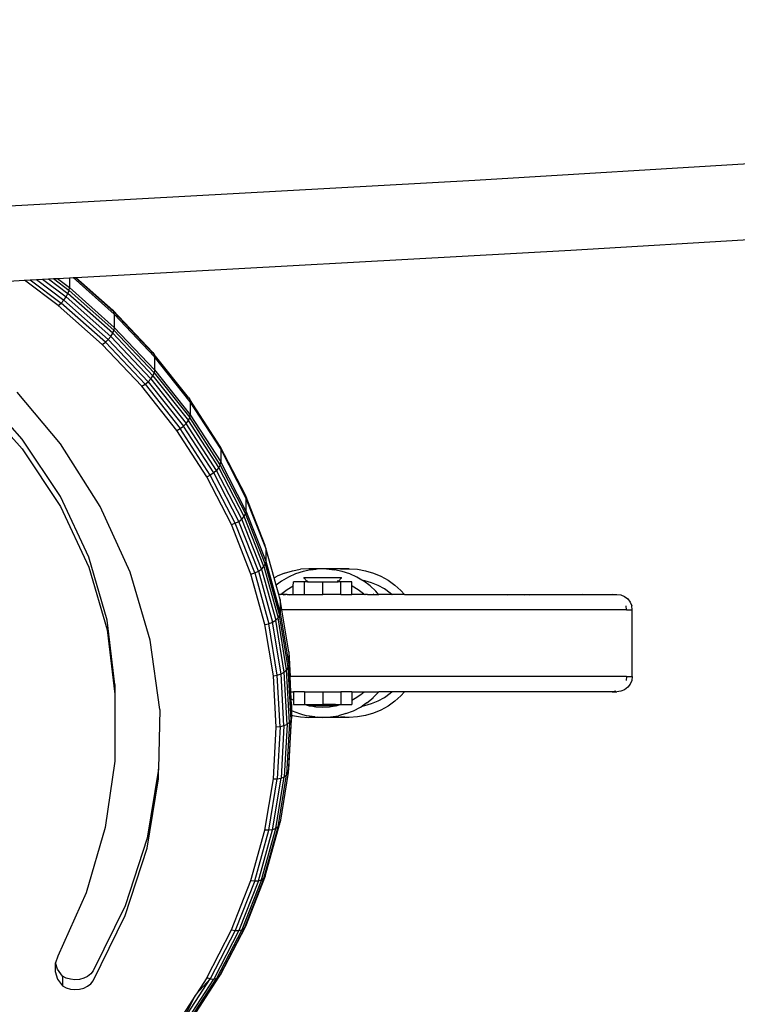
# Model space of a CAD drawing. Units: millimetres. Extents: x -334 to 766, y 70 to 730.
# Drawn here: x 378 to 392, y 230 to 249 of the extents above; entities that cross this region are included whole.
import ezdxf

# ---------------------------------------------------------------- set-up
doc = ezdxf.new("R2010")
doc.units = ezdxf.units.MM
doc.header["$LTSCALE"] = 45
doc.header["$PDSIZE"] = -1
doc.layers.add('VP-DIM', color=7, linetype='Continuous')
doc.layers.add('VP-EQ', color=7, linetype='Continuous', true_color=0x8a3492)
doc.dimstyles.get("Standard").update_dxf_attribs({"dimtxt": 14, "dimasz": 20, "dimexe": 20, "dimexo": 50, "dimgap": 20, "dimtad": 0, "dimdec": 0, "dimzin": 0, "dimdsep": 46, "dimtxsty": 'Standard', "dimcen": -0.09, "dimadec": 0, "dimazin": 0, "dimtfac": 1, "dimtdec": 4, "dimtofl": 0, "dimtmove": 0, "dimatfit": 3, "dimfxl": 70, "dimfxlon": 1, "dimtolj": 1, "dimtzin": 0, "dimarcsym": 0})

# ---------------------------------------------------------------- blocks, each defined once
blk = doc.blocks.new('*D1060')
at = {"layer": 'Defpoints', "color": 0}
for p in [(277.15, 281.627), (367.021, 223.06), (675.821, 223.06)]:
    blk.add_point(p, dxfattribs=at)
at = {"layer": 'VP-DIM', "color": 0, "lineweight": -2}
for p, q in [((675.821, 301.627), (675.821, 321.627)), ((605.821, 281.627), (695.821, 281.627)), ((605.821, 223.06), (695.821, 223.06)), ((675.821, 203.06), (675.821, 183.06))]:
    blk.add_line(p, q, dxfattribs=at)
at = {"layer": 'VP-DIM', "color": 0}
for points in [[(672.488, 301.627), (679.154, 301.627), (675.821, 281.627)], [(679.154, 203.06), (672.488, 203.06), (675.821, 223.06)]]:
    blk.add_solid(points, dxfattribs=at)
at = {"layer": 'VP-DIM', "color": 0, "insert": (675.821, 252.092), "char_height": 14, "attachment_point": 5, "rotation": 90}
blk.add_mtext('\\A1;65', dxfattribs=at)
blk = doc.blocks.new('*D1064')
at = {"layer": 'Defpoints', "color": 0}
for p in [(339.605, 434.843), (341.699, 69.843), (745.699, 69.843)]:
    blk.add_point(p, dxfattribs=at)
at = {"layer": 'VP-DIM', "color": 0, "lineweight": -2}
for p, q in [((675.699, 434.843), (765.699, 434.843)), ((745.699, 414.843), (745.699, 291.01)), ((745.699, 89.843), (745.699, 213.677)), ((675.699, 69.843), (765.699, 69.843))]:
    blk.add_line(p, q, dxfattribs=at)
at = {"layer": 'VP-DIM', "color": 0}
for points in [[(749.032, 414.843), (742.366, 414.843), (745.699, 434.843)], [(742.366, 89.843), (749.032, 89.843), (745.699, 69.843)]]:
    blk.add_solid(points, dxfattribs=at)
at = {"layer": 'VP-DIM', "color": 0, "insert": (745.699, 252.343), "char_height": 14, "attachment_point": 5, "rotation": 90}
blk.add_mtext('\\A1;365', dxfattribs=at)
blk = doc.blocks.new('RB1336_')
at = {"color": 0}
for p, q in [((45.232, -6.476), (69.48, -4.99)), ((20.735, -7.817), (45.232, -6.476)), ((47.108, -7.844), (65.893, -6.692)), ((37.442, -8.373), (47.108, -7.844)), ((33.68, -8.579), (36.443, -8.427)), ((36.443, -8.427), (36.554, -8.421)), ((37.1, -8.92), (36.443, -8.427)), ((36.554, -8.421), (36.675, -8.415)), ((36.554, -8.421), (37.157, -8.873)), ((36.675, -8.415), (36.795, -8.408)), ((36.675, -8.415), (37.209, -8.816)), ((36.795, -8.408), (36.908, -8.402)), ((36.795, -8.408), (37.255, -8.753)), ((36.908, -8.402), (37.006, -8.397)), ((36.908, -8.402), (37.289, -8.688)), ((37.006, -8.397), (37.082, -8.392)), ((37.006, -8.397), (37.311, -8.625)), ((37.082, -8.392), (37.319, -8.379)), ((37.082, -8.392), (37.319, -8.57)), ((37.319, -8.379), (37.389, -8.376)), ((37.319, -8.379), (37.319, -8.57)), ((37.389, -8.376), (37.429, -8.373)), ((38.194, -9.09), (37.389, -8.376)), ((38.186, -9.045), (37.429, -8.373)), ((37.429, -8.373), (37.442, -8.373)), ((38.163, -9.013), (37.442, -8.373)), ((37.289, -8.688), (37.311, -8.625)), ((37.311, -8.625), (37.319, -8.57)), ((38.186, -9.402), (37.311, -8.625)), ((37.319, -8.57), (38.194, -9.347)), ((37.157, -8.873), (37.209, -8.816)), ((37.209, -8.816), (37.255, -8.753)), ((38.077, -9.586), (37.209, -8.816)), ((37.255, -8.753), (37.289, -8.688)), ((38.125, -9.525), (37.255, -8.753)), ((38.163, -9.463), (37.289, -8.688)), ((37.1, -8.92), (37.157, -8.873)), ((37.959, -9.683), (37.1, -8.92)), ((38.02, -9.639), (37.157, -8.873)), ((38.948, -9.841), (38.163, -9.013)), ((38.163, -9.013), (38.186, -9.045)), ((38.194, -9.09), (38.186, -9.045)), ((38.973, -9.875), (38.186, -9.045)), ((38.982, -9.921), (38.194, -9.09)), ((38.194, -9.09), (38.194, -9.347)), ((38.163, -9.463), (38.186, -9.402)), ((38.194, -9.347), (38.186, -9.402)), ((38.973, -10.232), (38.186, -9.402)), ((38.194, -9.347), (38.982, -10.178)), ((38.02, -9.639), (38.077, -9.586)), ((38.077, -9.586), (38.125, -9.525)), ((38.857, -10.408), (38.077, -9.586)), ((38.125, -9.525), (38.163, -9.463)), ((38.909, -10.351), (38.125, -9.525)), ((38.948, -10.291), (38.163, -9.463)), ((37.959, -9.683), (38.02, -9.639)), ((38.732, -10.498), (37.959, -9.683)), ((38.797, -10.458), (38.02, -9.639)), ((38.948, -9.841), (38.973, -9.875)), ((38.982, -9.921), (38.973, -9.875)), ((39.641, -10.717), (38.973, -9.875)), ((39.676, -10.799), (38.982, -9.921)), ((38.982, -9.921), (38.982, -10.178)), ((38.982, -10.178), (38.973, -10.232)), ((38.982, -10.178), (39.676, -11.056)), ((38.857, -10.408), (38.909, -10.351)), ((38.909, -10.351), (38.948, -10.291)), ((38.909, -10.351), (39.599, -11.225)), ((38.948, -10.291), (38.973, -10.232)), ((38.948, -10.291), (39.641, -11.167)), ((38.973, -10.232), (39.667, -11.109)), ((36.394, -11.527), (35.467, -10.487)), ((38.732, -10.498), (38.797, -10.458)), ((39.413, -11.359), (38.732, -10.498)), ((38.797, -10.458), (38.857, -10.408)), ((38.797, -10.458), (39.481, -11.324)), ((38.857, -10.408), (39.545, -11.278)), ((35.467, -10.68), (36.394, -11.719)), ((37.141, -11.621), (36.299, -10.615)), ((39.641, -10.717), (39.667, -10.753)), ((39.676, -10.799), (39.667, -10.753)), ((40.263, -11.671), (39.667, -10.753)), ((40.272, -11.718), (39.676, -10.799)), ((39.676, -10.799), (39.676, -11.056)), ((39.641, -11.167), (39.667, -11.109)), ((39.667, -11.109), (39.676, -11.056)), ((40.263, -12.028), (39.667, -11.109)), ((39.676, -11.056), (40.272, -11.975)), ((39.413, -11.359), (39.481, -11.324)), ((39.481, -11.324), (39.545, -11.278)), ((40.069, -12.231), (39.481, -11.324)), ((39.545, -11.278), (39.599, -11.225)), ((40.135, -12.189), (39.545, -11.278)), ((39.599, -11.225), (39.641, -11.167)), ((40.192, -12.139), (39.599, -11.225)), ((40.235, -12.084), (39.641, -11.167)), ((37.142, -12.648), (36.394, -11.527)), ((39.998, -12.262), (39.413, -11.359)), ((36.394, -11.719), (37.142, -12.841)), ((37.919, -12.842), (37.141, -11.621)), ((40.272, -11.718), (40.263, -11.671)), ((40.756, -12.625), (40.263, -11.671)), ((40.272, -11.718), (40.272, -11.975)), ((40.765, -12.673), (40.272, -11.718)), ((40.235, -12.084), (40.192, -12.139)), ((40.263, -12.028), (40.235, -12.084)), ((40.727, -13.036), (40.235, -12.084)), ((40.263, -12.028), (40.272, -11.975)), ((40.756, -12.982), (40.263, -12.028)), ((40.765, -12.93), (40.272, -11.975)), ((39.998, -12.262), (40.069, -12.231)), ((40.482, -13.198), (39.998, -12.262)), ((40.135, -12.189), (40.069, -12.231)), ((40.555, -13.172), (40.069, -12.231)), ((40.192, -12.139), (40.135, -12.189)), ((40.624, -13.134), (40.135, -12.189)), ((40.682, -13.088), (40.192, -12.139)), ((37.699, -13.832), (37.142, -12.648)), ((40.765, -12.673), (40.756, -12.625)), ((41.143, -13.607), (40.756, -12.625)), ((41.153, -13.655), (40.765, -12.673)), ((40.765, -12.673), (40.765, -12.93)), ((37.142, -12.841), (37.699, -14.025)), ((38.506, -14.125), (37.919, -12.842)), ((40.682, -13.088), (40.727, -13.036)), ((40.727, -13.036), (40.756, -12.982)), ((41.114, -14.016), (40.727, -13.036)), ((40.765, -12.93), (40.756, -12.982)), ((41.143, -13.964), (40.756, -12.982)), ((40.765, -12.93), (41.153, -13.912)), ((40.482, -13.198), (40.555, -13.172)), ((40.862, -14.162), (40.482, -13.198)), ((40.555, -13.172), (40.624, -13.134)), ((40.937, -14.141), (40.555, -13.172)), ((40.624, -13.134), (40.682, -13.088)), ((41.007, -14.108), (40.624, -13.134)), ((41.067, -14.065), (40.682, -13.088)), ((41.153, -13.655), (41.143, -13.607)), ((38.056, -15.061), (37.699, -13.832)), ((41.153, -13.655), (41.153, -13.912)), ((41.317, -14.235), (41.153, -13.655)), ((37.699, -14.025), (38.056, -15.254)), ((41.067, -14.065), (41.114, -14.016)), ((41.114, -14.016), (41.143, -13.964)), ((41.114, -14.016), (41.392, -15.018)), ((41.153, -13.912), (41.143, -13.964)), ((41.143, -13.964), (41.421, -14.968)), ((41.153, -13.912), (41.431, -14.916)), ((38.895, -15.451), (38.506, -14.125)), ((40.862, -14.162), (40.937, -14.141)), ((41.135, -15.148), (40.862, -14.162)), ((40.937, -14.141), (41.007, -14.108)), ((40.937, -14.141), (41.212, -15.131)), ((41.007, -14.108), (41.067, -14.065)), ((41.007, -14.108), (41.283, -15.103)), ((41.067, -14.065), (41.345, -15.064)), ((41.317, -14.235), (41.372, -14.204)), ((41.52, -14.142), (41.372, -14.204)), ((41.52, -14.142), (41.675, -14.097)), ((41.735, -14.16), (41.594, -14.224)), ((41.675, -14.097), (41.833, -14.07)), ((41.881, -14.112), (41.735, -14.16)), ((41.993, -14.061), (41.833, -14.07)), ((42.032, -14.079), (41.881, -14.112)), ((42.131, -14.068), (41.993, -14.061)), ((42.185, -14.063), (41.993, -14.061)), ((42.032, -14.079), (42.131, -14.068)), ((42.154, -14.07), (42.131, -14.068)), ((42.185, -14.063), (42.154, -14.07)), ((42.34, -14.063), (42.185, -14.063)), ((42.78, -14.061), (42.34, -14.063)), ((42.34, -14.063), (42.493, -14.079)), ((42.644, -14.112), (42.493, -14.079)), ((42.619, -14.07), (42.78, -14.061)), ((42.791, -14.16), (42.644, -14.112)), ((42.78, -14.061), (42.94, -14.07)), ((42.931, -14.224), (42.791, -14.16)), ((42.94, -14.07), (43.098, -14.097)), ((43.098, -14.097), (43.253, -14.142)), ((43.253, -14.142), (43.401, -14.204)), ((43.401, -14.204), (43.542, -14.283)), ((41.357, -14.38), (41.317, -14.235)), ((41.461, -14.302), (41.357, -14.38)), ((41.407, -14.561), (41.357, -14.38)), ((41.594, -14.224), (41.461, -14.302)), ((41.686, -14.401), (41.572, -14.469)), ((41.686, -14.401), (41.692, -14.311)), ((41.692, -14.399), (41.686, -14.401)), ((41.688, -14.561), (41.686, -14.401)), ((41.91, -14.311), (41.692, -14.311)), ((41.887, -14.235), (41.896, -14.235)), ((41.953, -14.3), (41.896, -14.235)), ((42.629, -14.235), (41.896, -14.235)), ((41.91, -14.561), (41.91, -14.311)), ((41.916, -14.311), (41.91, -14.311)), ((41.934, -14.305), (41.916, -14.311)), ((41.963, -14.311), (41.916, -14.311)), ((41.953, -14.3), (41.934, -14.305)), ((41.953, -14.3), (41.958, -14.299)), ((41.963, -14.311), (41.958, -14.299)), ((41.969, -14.311), (41.963, -14.311)), ((41.973, -14.296), (41.964, -14.298)), ((41.969, -14.311), (41.966, -14.311)), ((41.969, -14.311), (42.263, -14.311)), ((42.264, -14.561), (42.263, -14.311)), ((42.263, -14.311), (42.563, -14.311)), ((42.551, -14.296), (42.544, -14.294)), ((42.563, -14.311), (42.573, -14.3)), ((42.61, -14.311), (42.563, -14.311)), ((42.573, -14.3), (42.566, -14.299)), ((42.573, -14.3), (42.629, -14.235)), ((42.592, -14.305), (42.573, -14.3)), ((42.61, -14.311), (42.592, -14.305)), ((42.615, -14.311), (42.61, -14.311)), ((42.833, -14.311), (42.615, -14.311)), ((42.615, -14.561), (42.615, -14.311)), ((42.629, -14.235), (42.638, -14.235)), ((42.833, -14.399), (42.833, -14.311)), ((42.839, -14.401), (42.833, -14.399)), ((42.833, -14.561), (42.833, -14.399)), ((42.954, -14.469), (42.839, -14.401)), ((43.03, -14.282), (42.931, -14.224)), ((43.086, -14.292), (43.03, -14.282)), ((43.064, -14.302), (43.03, -14.282)), ((43.188, -14.394), (43.064, -14.302)), ((43.219, -14.331), (43.086, -14.292)), ((43.302, -14.499), (43.188, -14.394)), ((43.347, -14.384), (43.219, -14.331)), ((43.468, -14.452), (43.347, -14.384)), ((43.542, -14.283), (43.673, -14.377)), ((43.673, -14.377), (43.792, -14.485)), ((41.421, -14.611), (41.407, -14.561)), ((41.452, -14.561), (41.407, -14.561)), ((41.452, -14.561), (41.44, -14.571)), ((41.465, -14.548), (41.452, -14.561)), ((41.534, -14.561), (41.452, -14.561)), ((41.572, -14.469), (41.465, -14.548)), ((41.492, -14.571), (41.534, -14.561)), ((41.567, -14.561), (41.534, -14.561)), ((41.567, -14.561), (41.688, -14.561)), ((41.567, -14.561), (41.613, -14.571)), ((41.692, -14.571), (41.688, -14.561)), ((41.688, -14.561), (41.91, -14.561)), ((41.91, -14.571), (41.91, -14.561)), ((41.91, -14.561), (42.264, -14.561)), ((42.263, -14.571), (42.264, -14.561)), ((42.615, -14.561), (42.264, -14.561)), ((42.615, -14.571), (42.615, -14.561)), ((42.615, -14.561), (42.833, -14.561)), ((42.833, -14.571), (42.833, -14.561)), ((43.074, -14.561), (42.833, -14.561)), ((43.06, -14.548), (42.954, -14.469)), ((43.074, -14.561), (43.06, -14.548)), ((43.137, -14.561), (43.074, -14.561)), ((43.085, -14.571), (43.074, -14.561)), ((43.137, -14.561), (43.09, -14.571)), ((43.137, -14.561), (43.25, -14.561)), ((43.248, -14.571), (43.25, -14.561)), ((43.25, -14.549), (43.263, -14.561)), ((43.25, -14.561), (43.263, -14.561)), ((43.263, -14.561), (43.269, -14.56)), ((43.263, -14.571), (43.263, -14.561)), ((43.269, -14.56), (43.355, -14.561)), ((43.355, -14.561), (43.302, -14.499)), ((43.364, -14.571), (43.355, -14.561)), ((43.611, -14.561), (43.355, -14.561)), ((43.581, -14.533), (43.468, -14.452)), ((43.611, -14.561), (43.581, -14.533)), ((43.611, -14.561), (43.617, -14.561)), ((43.622, -14.571), (43.617, -14.561)), ((43.859, -14.561), (43.617, -14.561)), ((43.792, -14.485), (43.859, -14.561)), ((43.859, -14.561), (43.868, -14.571)), ((43.859, -14.561), (45.925, -14.561)), ((45.881, -14.571), (45.925, -14.561)), ((45.925, -14.561), (46.263, -14.561)), ((46.194, -14.571), (46.263, -14.561)), ((46.263, -14.561), (46.353, -14.561)), ((46.307, -14.571), (46.353, -14.561)), ((46.353, -14.561), (47.332, -14.561)), ((47.379, -14.571), (47.332, -14.561)), ((47.332, -14.561), (47.913, -14.561)), ((47.987, -14.571), (47.913, -14.561)), ((47.913, -14.561), (48.008, -14.561)), ((48.008, -14.561), (48.086, -14.571)), ((48.086, -14.571), (48.158, -14.601)), ((48.158, -14.601), (48.22, -14.648)), ((41.431, -14.659), (41.421, -14.611)), ((41.431, -14.659), (41.431, -14.916)), ((41.464, -14.861), (41.431, -14.659)), ((48.197, -14.861), (48.187, -14.783)), ((48.22, -14.648), (48.268, -14.711)), ((48.268, -14.711), (48.298, -14.783)), ((48.308, -14.861), (48.298, -14.783)), ((41.392, -15.018), (41.421, -14.968)), ((41.421, -14.968), (41.431, -14.916)), ((41.589, -15.985), (41.421, -14.968)), ((41.431, -14.916), (41.599, -15.935)), ((41.599, -15.678), (41.464, -14.861)), ((48.197, -14.861), (41.464, -14.861)), ((48.197, -14.861), (48.308, -14.861)), ((48.308, -16.161), (48.308, -14.861)), ((38.206, -16.315), (38.056, -15.061)), ((41.135, -15.148), (41.212, -15.131)), ((41.3, -16.147), (41.135, -15.148)), ((41.212, -15.131), (41.283, -15.103)), ((41.377, -16.135), (41.212, -15.131)), ((41.283, -15.103), (41.345, -15.064)), ((41.45, -16.111), (41.283, -15.103)), ((41.345, -15.064), (41.392, -15.018)), ((41.512, -16.077), (41.345, -15.064)), ((41.559, -16.034), (41.392, -15.018)), ((38.056, -15.254), (38.206, -16.508)), ((39.081, -16.803), (38.895, -15.451)), ((41.599, -15.678), (41.599, -15.935)), ((41.599, -15.678), (41.625, -16.161)), ((41.599, -15.935), (41.589, -15.985)), ((41.599, -15.935), (41.615, -16.235)), ((41.3, -16.147), (41.377, -16.135)), ((41.377, -16.135), (41.45, -16.111)), ((41.433, -17.147), (41.377, -16.135)), ((41.45, -16.111), (41.512, -16.077)), ((41.505, -17.127), (41.45, -16.111)), ((41.512, -16.077), (41.559, -16.034)), ((41.567, -17.097), (41.512, -16.077)), ((41.559, -16.034), (41.589, -15.985)), ((41.615, -17.057), (41.559, -16.034)), ((41.645, -17.01), (41.589, -15.985)), ((38.206, -16.315), (38.206, -16.508)), ((41.355, -17.153), (41.3, -16.147)), ((41.615, -16.235), (41.655, -16.919)), ((41.642, -16.461), (41.625, -16.161)), ((48.197, -16.161), (41.625, -16.161)), ((48.197, -16.161), (48.187, -16.238)), ((48.197, -16.161), (48.308, -16.161)), ((48.268, -16.311), (48.22, -16.373)), ((48.298, -16.238), (48.268, -16.311)), ((48.308, -16.161), (48.298, -16.238)), ((38.206, -16.508), (38.204, -17.813)), ((41.649, -16.599), (41.642, -16.461)), ((41.642, -16.461), (41.692, -16.461)), ((41.692, -16.461), (41.692, -16.621)), ((41.91, -16.461), (41.692, -16.461)), ((41.91, -16.461), (41.91, -16.711)), ((41.91, -16.461), (42.264, -16.461)), ((42.264, -16.461), (42.263, -16.711)), ((42.264, -16.461), (42.615, -16.461)), ((42.615, -16.461), (42.615, -16.711)), ((42.833, -16.461), (42.615, -16.461)), ((42.833, -16.461), (42.833, -16.621)), ((42.833, -16.461), (43.073, -16.461)), ((42.897, -16.587), (43.008, -16.514)), ((43.008, -16.514), (43.073, -16.461)), ((43.073, -16.461), (43.358, -16.461)), ((43.249, -16.573), (43.354, -16.465)), ((43.354, -16.465), (43.358, -16.461)), ((43.611, -16.461), (43.358, -16.461)), ((43.468, -16.569), (43.581, -16.488)), ((43.581, -16.488), (43.611, -16.461)), ((43.859, -16.461), (43.611, -16.461)), ((43.859, -16.461), (43.792, -16.536)), ((47.913, -16.461), (43.859, -16.461)), ((47.987, -16.45), (47.913, -16.461)), ((47.913, -16.461), (48.008, -16.461)), ((48.086, -16.45), (48.008, -16.461)), ((48.158, -16.42), (48.086, -16.45)), ((48.22, -16.373), (48.158, -16.42)), ((41.649, -16.599), (41.692, -16.621)), ((41.655, -16.703), (41.649, -16.599)), ((41.655, -16.703), (41.655, -16.827)), ((41.692, -16.621), (41.692, -16.711)), ((41.692, -16.711), (41.91, -16.711)), ((41.91, -16.711), (41.919, -16.711)), ((41.919, -16.711), (41.998, -16.732)), ((41.919, -16.711), (42.013, -16.711)), ((42.013, -16.711), (42.02, -16.711)), ((42.013, -16.735), (42.013, -16.711)), ((42.02, -16.711), (42.019, -16.735)), ((42.02, -16.711), (42.263, -16.711)), ((42.513, -16.711), (42.263, -16.711)), ((42.513, -16.711), (42.511, -16.735)), ((42.513, -16.711), (42.607, -16.711)), ((42.527, -16.732), (42.607, -16.711)), ((42.607, -16.711), (42.615, -16.711)), ((42.615, -16.711), (42.833, -16.711)), ((42.833, -16.621), (42.897, -16.587)), ((42.833, -16.621), (42.833, -16.711)), ((43.127, -16.674), (43.031, -16.739)), ((43.086, -16.729), (43.219, -16.69)), ((43.127, -16.674), (43.246, -16.576)), ((43.219, -16.69), (43.347, -16.637)), ((43.246, -16.576), (43.249, -16.573)), ((43.347, -16.637), (43.468, -16.569)), ((43.673, -16.644), (43.542, -16.738)), ((43.792, -16.536), (43.673, -16.644)), ((39.081, -16.803), (39.06, -17.969)), ((41.655, -16.827), (41.664, -16.831)), ((41.655, -16.827), (41.655, -16.919)), ((41.664, -16.831), (41.807, -16.887)), ((41.807, -16.887), (41.956, -16.928)), ((41.998, -16.732), (42.013, -16.735)), ((42.019, -16.735), (42.013, -16.735)), ((42.019, -16.735), (42.04, -16.735)), ((42.04, -16.735), (42.13, -16.753)), ((42.498, -16.735), (42.04, -16.735)), ((42.13, -16.753), (42.263, -16.761)), ((42.263, -16.761), (42.396, -16.753)), ((42.396, -16.753), (42.498, -16.735)), ((42.511, -16.735), (42.498, -16.735)), ((42.511, -16.735), (42.527, -16.732)), ((42.718, -16.887), (42.569, -16.928)), ((42.718, -16.887), (42.862, -16.831)), ((42.862, -16.831), (42.999, -16.76)), ((42.999, -16.76), (43.031, -16.739)), ((43.031, -16.739), (43.086, -16.729)), ((43.253, -16.879), (43.098, -16.924)), ((43.401, -16.817), (43.253, -16.879)), ((43.542, -16.738), (43.401, -16.817)), ((41.567, -17.097), (41.505, -17.127)), ((41.567, -17.097), (41.512, -18.117)), ((41.615, -17.057), (41.559, -18.08)), ((41.615, -17.057), (41.567, -17.097)), ((41.645, -17.01), (41.589, -18.035)), ((41.599, -17.986), (41.655, -16.96)), ((41.645, -17.01), (41.615, -17.057)), ((41.655, -16.96), (41.645, -17.01)), ((41.655, -16.919), (41.675, -16.924)), ((41.655, -16.919), (41.655, -16.96)), ((41.675, -16.924), (41.833, -16.951)), ((41.833, -16.951), (41.993, -16.961)), ((42.109, -16.952), (41.956, -16.928)), ((41.993, -16.961), (42.109, -16.952)), ((42.263, -16.961), (41.993, -16.961)), ((42.109, -16.952), (42.124, -16.953)), ((42.124, -16.953), (42.154, -16.951)), ((42.154, -16.951), (42.263, -16.961)), ((42.263, -16.961), (42.417, -16.952)), ((42.78, -16.961), (42.263, -16.961)), ((42.417, -16.952), (42.569, -16.928)), ((42.78, -16.961), (42.619, -16.951)), ((42.94, -16.951), (42.78, -16.961)), ((43.098, -16.924), (42.94, -16.951)), ((41.3, -18.16), (41.355, -17.153)), ((41.433, -17.147), (41.355, -17.153)), ((41.433, -17.147), (41.377, -18.158)), ((41.505, -17.127), (41.433, -17.147)), ((41.505, -17.127), (41.45, -18.143)), ((38.204, -17.813), (38.015, -19.109)), ((39.06, -17.969), (38.834, -19.317)), ((39.06, -18.162), (39.06, -17.969)), ((41.589, -18.035), (41.431, -19.005)), ((41.559, -18.08), (41.589, -18.035)), ((41.589, -18.035), (41.599, -17.986)), ((38.834, -19.51), (39.06, -18.162)), ((41.135, -19.159), (41.3, -18.16)), ((41.212, -19.162), (41.377, -18.158)), ((41.283, -19.152), (41.45, -18.143)), ((41.3, -18.16), (41.377, -18.158)), ((41.345, -19.13), (41.512, -18.117)), ((41.377, -18.158), (41.45, -18.143)), ((41.392, -19.096), (41.559, -18.08)), ((41.45, -18.143), (41.512, -18.117)), ((41.512, -18.117), (41.559, -18.08)), ((41.421, -19.053), (41.431, -19.005)), ((38.015, -19.109), (37.643, -20.383)), ((40.862, -20.144), (41.135, -19.159)), ((40.937, -20.152), (41.212, -19.162)), ((41.007, -20.147), (41.283, -19.152)), ((41.067, -20.128), (41.345, -19.13)), ((41.114, -20.097), (41.392, -19.096)), ((41.212, -19.162), (41.135, -19.159)), ((41.143, -20.057), (41.421, -19.053)), ((41.283, -19.152), (41.212, -19.162)), ((41.345, -19.13), (41.283, -19.152)), ((41.392, -19.096), (41.345, -19.13)), ((41.421, -19.053), (41.392, -19.096)), ((38.834, -19.317), (38.405, -20.636)), ((38.405, -20.829), (38.834, -19.51)), ((40.482, -21.109), (40.862, -20.144)), ((40.937, -20.152), (40.555, -21.122)), ((41.007, -20.147), (40.624, -21.121)), ((41.067, -20.128), (40.682, -21.106)), ((41.114, -20.097), (40.727, -21.078)), ((41.143, -20.057), (40.756, -21.039)), ((40.862, -20.144), (40.937, -20.152)), ((40.937, -20.152), (41.007, -20.147)), ((41.007, -20.147), (41.067, -20.128)), ((41.067, -20.128), (41.114, -20.097)), ((41.114, -20.097), (41.143, -20.057)), ((37.643, -20.383), (37.091, -21.617)), ((38.405, -20.636), (37.779, -21.908)), ((37.779, -22.1), (38.405, -20.829)), ((39.998, -22.045), (40.482, -21.109)), ((40.555, -21.122), (40.069, -22.063)), ((40.624, -21.121), (40.135, -22.066)), ((40.682, -21.106), (40.192, -22.055)), ((40.727, -21.078), (40.235, -22.03)), ((40.756, -21.039), (40.263, -21.992)), ((40.482, -21.109), (40.555, -21.122)), ((40.555, -21.122), (40.624, -21.121)), ((40.624, -21.121), (40.682, -21.106)), ((40.682, -21.106), (40.727, -21.078)), ((40.727, -21.078), (40.756, -21.039)), ((37.091, -21.617), (37.046, -21.748)), ((37.04, -21.765), (37.038, -21.918)), ((37.046, -21.748), (37.04, -21.765)), ((37.087, -21.874), (37.046, -21.748)), ((37.181, -22.009), (37.087, -21.874)), ((37.038, -21.918), (37.087, -22.067)), ((37.087, -22.067), (37.181, -22.202)), ((37.181, -22.009), (37.181, -22.202)), ((37.255, -22.048), (37.181, -22.009)), ((37.338, -22.072), (37.255, -22.048)), ((37.426, -22.081), (37.338, -22.072)), ((37.514, -22.074), (37.426, -22.081)), ((37.597, -22.051), (37.514, -22.074)), ((37.672, -22.015), (37.597, -22.051)), ((37.734, -21.966), (37.672, -22.015)), ((37.779, -21.908), (37.734, -21.966)), ((39.481, -22.969), (40.069, -22.063)), ((39.545, -22.977), (40.135, -22.066)), ((39.599, -22.969), (40.192, -22.055)), ((39.667, -22.911), (40.235, -22.03)), ((39.998, -22.045), (39.798, -22.353)), ((39.798, -22.353), (40.069, -22.063)), ((40.069, -22.063), (39.998, -22.045)), ((40.069, -22.063), (40.135, -22.066)), ((40.135, -22.066), (40.192, -22.055)), ((40.192, -22.055), (40.235, -22.03)), ((40.235, -22.03), (40.263, -21.992)), ((37.181, -22.202), (37.255, -22.24)), ((37.255, -22.24), (37.338, -22.265)), ((37.338, -22.265), (37.426, -22.273)), ((37.426, -22.273), (37.514, -22.267)), ((37.514, -22.267), (37.597, -22.244)), ((37.597, -22.244), (37.672, -22.208)), ((37.672, -22.208), (37.734, -22.159)), ((37.734, -22.159), (37.779, -22.1)), ((39.781, -22.38), (39.413, -22.947)), ((39.481, -22.969), (39.781, -22.38)), ((39.795, -22.359), (39.781, -22.38)), ((39.798, -22.353), (39.795, -22.359))]:
    blk.add_line(p, q, dxfattribs=at)
blk = doc.blocks.new('RB1336_2D')
at = {"layer": 'VP-EQ', "color": 0}
blk.add_blockref('RB1336_', (341.699, 252.343), dxfattribs=at)

msp = doc.modelspace()

# ---------------------------------------------------------------- block references
at = {"layer": 'VP-EQ', "color": 0}
msp.add_blockref('RB1336_2D', (0, 0), dxfattribs=at)

# ---------------------------------------------------------------- dimensions: what is measured, and where the dimension line sits
at = {"layer": 'VP-DIM', "color": 0}
dim = msp.add_linear_dim(base=(745.699, 69.843), p1=(339.605, 434.843), p2=(341.699, 69.843), angle=90, dimstyle='Standard', dxfattribs=at)
dim.commit()
dim.dimension.update_dxf_attribs({"geometry": '*D1064', "text_midpoint": (745.699, 252.343), "dimtype": 160})
dim = msp.add_linear_dim(base=(675.821, 223.06), p1=(277.15, 281.627), p2=(367.021, 223.06), angle=90, text='65', dimstyle='Standard', dxfattribs=at)
dim.commit()
dim.dimension.update_dxf_attribs({"geometry": '*D1060', "text_midpoint": (675.821, 252.092), "dimtype": 160})

doc.saveas('drawing.dxf')
